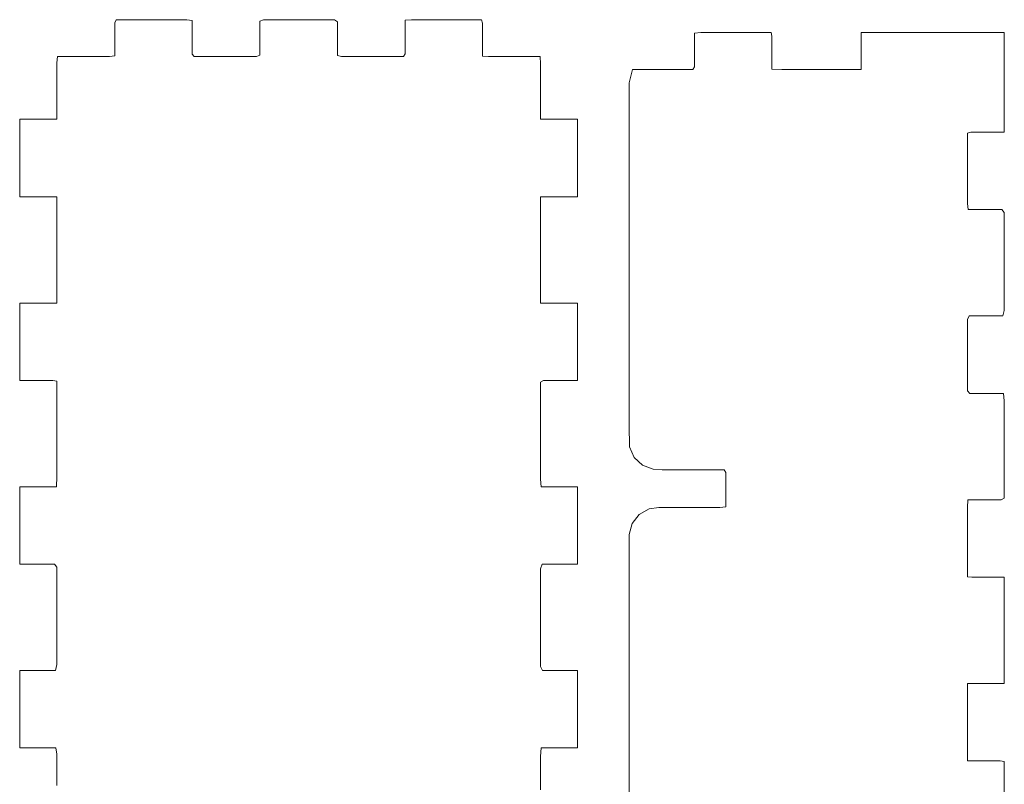
# Model space of a CAD drawing. Units: millimetres. Extents: x -187 to 74, y -94 to 107.
# Drawn here: x -56 to 74, y 6 to 107 of the extents above; entities that cross this region are included whole.
import ezdxf

# ---------------------------------------------------------------- set-up
doc = ezdxf.new("R2010")
doc.units = ezdxf.units.MM
doc.header["$MEASUREMENT"] = 0
doc.layers.add('Layer 1', color=7, linetype='Continuous')

msp = doc.modelspace()

# ---------------------------------------------------------------- linework, layer by layer
at = {"layer": 'Layer 1', "color": 250, "lineweight": 9}
for points in [[(-43.3196, 106.5923), (-43.3196, 106.5923), (-43.4967, 106.199), (-43.4967, 106.199)], [(-40.8805, 106.5923), (-40.8805, 106.5923), (-43.3196, 106.5923), (-43.3196, 106.5923)], [(-37.1179, 106.5923), (-37.1179, 106.5923), (-40.8805, 106.5923), (-40.8805, 106.5923)], [(-34.0171, 106.5923), (-34.0171, 106.5923), (-37.1179, 106.5923), (-37.1179, 106.5923)], [(-33.2965, 106.4801), (-33.2965, 106.4801), (-34.0171, 106.5923), (-34.0171, 106.5923)], [(-33.2965, 105.2683), (-33.2965, 105.2683), (-33.2965, 106.4801), (-33.2965, 106.4801)], [(-23.9121, 106.5923), (-23.9121, 106.5923), (-24.3716, 106.3841), (-24.3716, 106.3841)], [(-21.0543, 106.5923), (-21.0543, 106.5923), (-23.9121, 106.5923), (-23.9121, 106.5923)], [(-17.2652, 106.5923), (-17.2652, 106.5923), (-21.0543, 106.5923), (-21.0543, 106.5923)], [(-14.5299, 106.5923), (-14.5299, 106.5923), (-17.2652, 106.5923), (-17.2652, 106.5923)], [(-14.1717, 106.3318), (-14.1717, 106.3318), (-14.5299, 106.5923), (-14.5299, 106.5923)], [(-4.391, 106.5923), (-4.391, 106.5923), (-5.2466, 106.5146), (-5.2466, 106.5146)], [(-5.2466, 106.5146), (-5.2466, 106.5146), (-5.2466, 105.3696), (-5.2466, 105.3696)], [(-1.1918, 106.5923), (-1.1918, 106.5923), (-4.391, 106.5923), (-4.391, 106.5923)], [(2.5465, 106.5923), (2.5465, 106.5923), (-1.1918, 106.5923), (-1.1918, 106.5923)], [(4.8389, 106.5923), (4.8389, 106.5923), (2.5465, 106.5923), (2.5465, 106.5923)], [(4.9535, 106.1312), (4.9535, 106.1312), (4.8389, 106.5923), (4.8389, 106.5923)], [(-43.4967, 106.199), (-43.4967, 106.199), (-43.4967, 104.6884), (-43.4967, 104.6884)], [(-33.2966, 103.4744), (-33.2966, 103.4744), (-33.2965, 105.2683), (-33.2965, 105.2683)], [(-24.3716, 106.3841), (-24.3716, 106.3841), (-24.3716, 105.0379), (-24.3716, 105.0379)], [(-14.1717, 104.9302), (-14.1717, 104.9302), (-14.1717, 106.3318), (-14.1717, 106.3318)], [(-5.2466, 105.3696), (-5.2466, 105.3696), (-5.2466, 103.5843), (-5.2466, 103.5843)], [(4.9535, 104.5767), (4.9535, 104.5767), (4.9535, 106.1312), (4.9535, 106.1312)], [(-43.4967, 104.6884), (-43.4967, 104.6884), (-43.4967, 102.9101), (-43.4967, 102.9101)], [(-24.3716, 105.0379), (-24.3716, 105.0379), (-24.3716, 103.2377), (-24.3716, 103.2377)], [(-14.1717, 103.1329), (-14.1717, 103.1329), (-14.1717, 104.9302), (-14.1717, 104.9302)], [(4.9535, 102.8127), (4.9535, 102.8127), (4.9535, 104.5767), (4.9535, 104.5767)], [(32.9205, 104.7993), (32.9205, 104.7993), (33.7231, 104.8917), (33.7231, 104.8917)], [(32.9205, 103.6179), (32.9205, 103.6179), (32.9205, 104.7993), (32.9205, 104.7993)], [(33.7231, 104.8917), (33.7231, 104.8917), (36.9, 104.8917), (36.9, 104.8917)], [(36.9, 104.8917), (36.9, 104.8917), (40.6598, 104.8917), (40.6598, 104.8917)], [(40.6598, 104.8917), (40.6598, 104.8917), (42.9946, 104.8917), (42.9946, 104.8917)], [(42.9946, 104.8917), (42.9946, 104.8917), (43.1204, 104.44), (43.1204, 104.44)], [(43.1204, 104.44), (43.1204, 104.44), (43.1204, 102.8843), (43.1204, 102.8843)], [(54.8963, 104.8878), (54.8963, 104.8878), (56.8937, 104.8917), (56.8937, 104.8917)], [(54.8963, 104.02), (54.8963, 104.02), (54.8963, 104.8878), (54.8963, 104.8878)], [(54.8964, 102.2906), (54.8964, 102.2906), (54.8963, 104.02), (54.8963, 104.02)], [(56.8937, 104.8917), (56.8937, 104.8917), (61.7253, 104.8917), (61.7253, 104.8917)], [(61.7253, 104.8917), (61.7253, 104.8917), (66.6457, 104.8917), (66.6457, 104.8917)], [(66.6457, 104.8917), (66.6457, 104.8917), (68.8984, 104.8917), (68.8984, 104.8917)], [(68.8984, 104.8917), (68.8984, 104.8917), (69.6779, 104.8917), (69.6779, 104.8917)], [(69.6779, 104.8917), (69.6779, 104.8917), (71.3805, 104.8917), (71.3805, 104.8917)], [(71.3805, 104.8917), (71.3805, 104.8917), (73.0523, 104.8917), (73.0523, 104.8917)], [(73.0523, 104.8917), (73.0523, 104.8917), (73.7435, 104.8878), (73.7435, 104.8878)], [(73.7435, 104.8878), (73.7435, 104.8878), (73.7434, 104.02), (73.7434, 104.02)], [(73.7434, 104.02), (73.7434, 104.02), (73.7434, 102.2906), (73.7434, 102.2906)], [(-43.4967, 102.9101), (-43.4967, 102.9101), (-43.4967, 101.8069), (-43.4967, 101.8069)], [(-33.2965, 102.0414), (-33.2965, 102.0414), (-33.2966, 103.4744), (-33.2966, 103.4744)], [(-24.3716, 103.2377), (-24.3716, 103.2377), (-24.3716, 101.9264), (-24.3716, 101.9264)], [(-14.1717, 101.8827), (-14.1717, 101.8827), (-14.1717, 103.1329), (-14.1717, 103.1329)], [(-5.2466, 103.5843), (-5.2466, 103.5843), (-5.2466, 102.1018), (-5.2466, 102.1018)], [(4.9535, 101.7822), (4.9535, 101.7822), (4.9535, 102.8127), (4.9535, 102.8127)], [(32.9205, 101.821), (32.9205, 101.821), (32.9205, 103.6179), (32.9205, 103.6179)], [(43.1204, 102.8843), (43.1204, 102.8843), (43.1205, 101.1132), (43.1205, 101.1132)], [(-51.0841, 101.7471), (-51.0841, 101.7471), (-51.1466, 100.8852), (-51.1466, 100.8852)], [(-49.4336, 101.7471), (-49.4336, 101.7471), (-51.0841, 101.7471), (-51.0841, 101.7471)], [(-46.6435, 101.7471), (-46.6435, 101.7471), (-49.4336, 101.7471), (-49.4336, 101.7471)], [(-44.2026, 101.7471), (-44.2026, 101.7471), (-46.6435, 101.7471), (-46.6435, 101.7471)], [(-43.4967, 101.8069), (-43.4967, 101.8069), (-44.2026, 101.7471), (-44.2026, 101.7471)], [(-33.0314, 101.7471), (-33.0314, 101.7471), (-33.2965, 102.0414), (-33.2965, 102.0414)], [(-30.7055, 101.7471), (-30.7055, 101.7471), (-33.0314, 101.7471), (-33.0314, 101.7471)], [(-27.3931, 101.7471), (-27.3931, 101.7471), (-30.7055, 101.7471), (-30.7055, 101.7471)], [(-24.8314, 101.7471), (-24.8314, 101.7471), (-27.3931, 101.7471), (-27.3931, 101.7471)], [(-24.3716, 101.9264), (-24.3716, 101.9264), (-24.8314, 101.7471), (-24.8314, 101.7471)], [(-13.6079, 101.7471), (-13.6079, 101.7471), (-14.1717, 101.8827), (-14.1717, 101.8827)], [(-10.9495, 101.7471), (-10.9495, 101.7471), (-13.6079, 101.7471), (-13.6079, 101.7471)], [(-7.6477, 101.7471), (-7.6477, 101.7471), (-10.9495, 101.7471), (-10.9495, 101.7471)], [(-5.4396, 101.7471), (-5.4396, 101.7471), (-7.6477, 101.7471), (-7.6477, 101.7471)], [(-5.2466, 102.1018), (-5.2466, 102.1018), (-5.4396, 101.7471), (-5.4396, 101.7471)], [(5.7721, 101.7471), (5.7721, 101.7471), (4.9535, 101.7822), (4.9535, 101.7822)], [(8.2777, 101.7471), (8.2777, 101.7471), (5.7721, 101.7471), (5.7721, 101.7471)], [(11.0406, 101.7471), (11.0406, 101.7471), (8.2777, 101.7471), (8.2777, 101.7471)], [(12.572, 101.7471), (12.572, 101.7471), (11.0406, 101.7471), (11.0406, 101.7471)], [(12.6035, 100.7573), (12.6035, 100.7573), (12.572, 101.7471), (12.572, 101.7471)], [(32.9205, 100.3626), (32.9205, 100.3626), (32.9205, 101.821), (32.9205, 101.821)], [(54.8963, 100.6535), (54.8963, 100.6535), (54.8964, 102.2906), (54.8964, 102.2906)], [(73.7434, 102.2906), (73.7434, 102.2906), (73.7435, 100.6535), (73.7435, 100.6535)], [(-51.1466, 100.8852), (-51.1466, 100.8852), (-51.1466, 98.1844), (-51.1466, 98.1844)], [(12.6035, 97.9914), (12.6035, 97.9914), (12.6035, 100.7573), (12.6035, 100.7573)], [(24.2735, 98.2604), (24.2735, 98.2604), (24.7304, 100.0467), (24.7304, 100.0467)], [(24.7304, 100.0467), (24.7304, 100.0467), (27.2358, 100.0467), (27.2358, 100.0467)], [(27.2358, 100.0467), (27.2358, 100.0467), (30.4551, 100.0467), (30.4551, 100.0467)], [(30.4551, 100.0467), (30.4551, 100.0467), (32.6859, 100.0467), (32.6859, 100.0467)], [(32.6859, 100.0467), (32.6859, 100.0467), (32.9205, 100.3626), (32.9205, 100.3626)], [(43.1205, 101.1132), (43.1205, 101.1132), (43.1204, 100.0807), (43.1204, 100.0807)], [(43.1204, 100.0807), (43.1204, 100.0807), (44.4013, 100.0467), (44.4013, 100.0467)], [(44.4013, 100.0467), (44.4013, 100.0467), (48.2861, 100.0467), (48.2861, 100.0467)], [(48.2861, 100.0467), (48.2861, 100.0467), (52.5449, 100.0467), (52.5449, 100.0467)], [(52.5449, 100.0467), (52.5449, 100.0467), (54.8592, 100.0467), (54.8592, 100.0467)], [(54.8592, 100.0467), (54.8592, 100.0467), (54.8963, 100.6535), (54.8963, 100.6535)], [(73.7435, 100.0205), (73.7435, 100.0205), (73.7434, 98.3918), (73.7434, 98.3918)], [(73.7435, 100.6535), (73.7435, 100.6535), (73.7435, 100.0205), (73.7435, 100.0205)], [(-51.1466, 98.1844), (-51.1466, 98.1844), (-51.1466, 95.1849), (-51.1466, 95.1849)], [(12.6035, 95.0263), (12.6035, 95.0263), (12.6035, 97.9914), (12.6035, 97.9914)], [(24.2735, 84.9772), (24.2735, 84.9772), (24.2735, 98.2604), (24.2735, 98.2604)], [(73.7434, 98.3918), (73.7434, 98.3918), (73.7435, 95.3947), (73.7435, 95.3947)], [(-51.1466, 95.1849), (-51.1466, 95.1849), (-51.1466, 93.4997), (-51.1466, 93.4997)], [(12.6035, 93.475), (12.6035, 93.475), (12.6035, 95.0263), (12.6035, 95.0263)], [(73.7435, 95.3947), (73.7435, 95.3947), (73.7435, 92.6607), (73.7435, 92.6607)], [(-55.0574, 93.4598), (-55.0574, 93.4598), (-56.0465, 93.4598), (-56.0465, 93.4598)], [(-56.0465, 93.2557), (-56.0465, 93.2557), (-56.0465, 93.4598), (-56.0465, 93.4598)], [(-53.3196, 93.4598), (-53.3196, 93.4598), (-55.0574, 93.4598), (-55.0574, 93.4598)], [(-51.7099, 93.4598), (-51.7099, 93.4598), (-53.3196, 93.4598), (-53.3196, 93.4598)], [(-51.1466, 93.4997), (-51.1466, 93.4997), (-51.7099, 93.4598), (-51.7099, 93.4598)], [(13.2449, 93.4598), (13.2449, 93.4598), (12.6035, 93.475), (12.6035, 93.475)], [(14.8898, 93.4598), (14.8898, 93.4598), (13.2449, 93.4598), (13.2449, 93.4598)], [(16.6047, 93.4598), (16.6047, 93.4598), (14.8898, 93.4598), (14.8898, 93.4598)], [(17.5035, 93.4598), (17.5035, 93.4598), (16.6047, 93.4598), (16.6047, 93.4598)], [(17.5035, 93.4598), (17.5035, 93.4598), (17.5035, 92.4598), (17.5035, 92.4598)], [(-56.0465, 90.2557), (-56.0465, 90.2557), (-56.0465, 93.2557), (-56.0465, 93.2557)], [(17.5035, 92.4598), (17.5035, 92.4598), (17.5035, 91.4598), (17.5035, 91.4598)], [(73.7435, 92.6607), (73.7435, 92.6607), (73.7094, 91.7594), (73.7094, 91.7594)], [(17.5035, 91.4598), (17.5035, 91.4598), (17.5035, 87.4598), (17.5035, 87.4598)], [(69.3501, 91.7594), (69.3501, 91.7594), (68.8984, 91.6335), (68.8984, 91.6335)], [(68.8984, 91.6335), (68.8984, 91.6335), (68.8984, 89.2987), (68.8984, 89.2987)], [(70.9058, 91.7594), (70.9058, 91.7594), (69.3501, 91.7594), (69.3501, 91.7594)], [(72.6769, 91.7594), (72.6769, 91.7594), (70.9058, 91.7594), (70.9058, 91.7594)], [(73.7094, 91.7594), (73.7094, 91.7594), (72.6769, 91.7594), (72.6769, 91.7594)], [(-56.0465, 89.2557), (-56.0465, 89.2557), (-56.0465, 90.2557), (-56.0465, 90.2557)], [(-56.0465, 87.2557), (-56.0465, 87.2557), (-56.0465, 89.2557), (-56.0465, 89.2557)], [(68.8984, 89.2987), (68.8984, 89.2987), (68.8984, 85.5387), (68.8984, 85.5387)], [(-56.0465, 86.2557), (-56.0465, 86.2557), (-56.0465, 87.2557), (-56.0465, 87.2557)], [(17.5035, 87.4598), (17.5035, 87.4598), (17.5035, 85.4598), (17.5035, 85.4598)], [(-56.0465, 84.2557), (-56.0465, 84.2557), (-56.0465, 86.2557), (-56.0465, 86.2557)], [(17.5035, 85.4598), (17.5035, 85.4598), (17.5035, 83.2483), (17.5035, 83.2483)], [(24.2735, 66.7191), (24.2735, 66.7191), (24.2735, 84.9772), (24.2735, 84.9772)], [(68.8984, 85.5387), (68.8984, 85.5387), (68.8984, 82.3618), (68.8984, 82.3618)], [(-56.0465, 83.2557), (-56.0465, 83.2557), (-56.0465, 84.2557), (-56.0465, 84.2557)], [(-56.0465, 83.2557), (-56.0465, 83.2557), (-55.3015, 83.2483), (-55.3015, 83.2483)], [(-55.3015, 83.2483), (-55.3015, 83.2483), (-53.6372, 83.2483), (-53.6372, 83.2483)], [(-53.6372, 83.2483), (-53.6372, 83.2483), (-51.9379, 83.2483), (-51.9379, 83.2483)], [(-51.9379, 83.2483), (-51.9379, 83.2483), (-51.1467, 83.2483), (-51.1467, 83.2483)], [(-51.1467, 83.2483), (-51.1467, 83.2483), (-51.1466, 81.0586), (-51.1466, 81.0586)], [(12.6035, 83.2224), (12.6035, 83.2224), (12.7782, 83.2483), (12.7782, 83.2483)], [(12.6035, 80.5992), (12.6035, 80.5992), (12.6035, 83.2224), (12.6035, 83.2224)], [(12.7782, 83.2483), (12.7782, 83.2483), (13.3101, 83.2483), (13.3101, 83.2483)], [(13.3101, 83.2483), (13.3101, 83.2483), (14.0835, 83.2483), (14.0835, 83.2483)], [(14.0835, 83.2483), (14.0835, 83.2483), (14.9806, 83.2483), (14.9806, 83.2483)], [(14.9806, 83.2483), (14.9806, 83.2483), (15.8836, 83.2483), (15.8836, 83.2483)], [(15.8836, 83.2483), (15.8836, 83.2483), (16.6745, 83.2483), (16.6745, 83.2483)], [(16.6745, 83.2483), (16.6745, 83.2483), (17.2355, 83.2483), (17.2355, 83.2483)], [(17.2355, 83.2483), (17.2355, 83.2483), (17.5035, 83.2483), (17.5035, 83.2483)], [(68.8984, 82.3618), (68.8984, 82.3618), (68.9908, 81.5592), (68.9908, 81.5592)], [(-51.1466, 81.0586), (-51.1466, 81.0586), (-51.1466, 76.1757), (-51.1466, 76.1757)], [(12.6035, 75.5854), (12.6035, 75.5854), (12.6035, 80.5992), (12.6035, 80.5992)], [(68.9908, 81.5592), (68.9908, 81.5592), (70.1722, 81.5592), (70.1722, 81.5592)], [(70.1722, 81.5592), (70.1722, 81.5592), (71.9691, 81.5592), (71.9691, 81.5592)], [(71.9691, 81.5592), (71.9691, 81.5592), (73.4275, 81.5592), (73.4275, 81.5592)], [(73.4275, 81.5592), (73.4275, 81.5592), (73.7435, 81.1788), (73.7435, 81.1788)], [(73.7435, 81.1788), (73.7435, 81.1788), (73.7434, 77.5605), (73.7434, 77.5605)], [(73.7434, 77.5605), (73.7434, 77.5605), (73.7434, 72.3389), (73.7434, 72.3389)], [(-51.1466, 76.1757), (-51.1466, 76.1757), (-51.1466, 71.3265), (-51.1466, 71.3265)], [(12.6035, 70.9082), (12.6035, 70.9082), (12.6035, 75.5854), (12.6035, 75.5854)], [(73.7434, 72.3389), (73.7434, 72.3389), (73.7434, 68.2752), (73.7434, 68.2752)], [(-51.1466, 71.3265), (-51.1466, 71.3265), (-51.1478, 69.2346), (-51.1478, 69.2346)], [(12.6234, 69.2346), (12.6234, 69.2346), (12.6035, 70.9082), (12.6035, 70.9082)], [(-55.3341, 69.2346), (-55.3341, 69.2346), (-56.0466, 69.2346), (-56.0466, 69.2346)], [(-56.0466, 69.2346), (-56.0466, 69.2346), (-56.0466, 67.2346), (-56.0466, 67.2346)], [(-53.6826, 69.2346), (-53.6826, 69.2346), (-55.3341, 69.2346), (-55.3341, 69.2346)], [(-51.9728, 69.2346), (-51.9728, 69.2346), (-53.6826, 69.2346), (-53.6826, 69.2346)], [(-51.1478, 69.2346), (-51.1478, 69.2346), (-51.9728, 69.2346), (-51.9728, 69.2346)], [(13.5933, 69.2346), (13.5933, 69.2346), (12.6234, 69.2346), (12.6234, 69.2346)], [(15.3432, 69.2346), (15.3432, 69.2346), (13.5933, 69.2346), (13.5933, 69.2346)], [(16.9301, 69.2346), (16.9301, 69.2346), (15.3432, 69.2346), (15.3432, 69.2346)], [(16.9301, 69.2346), (16.9301, 69.2346), (17.5035, 69.2346), (17.5035, 69.2346)], [(17.5035, 69.2346), (17.5035, 69.2346), (17.5035, 69.0348), (17.5035, 69.0348)], [(17.5035, 68.0348), (17.5035, 68.0348), (17.5035, 69.0348), (17.5035, 69.0348)], [(17.5035, 66.0348), (17.5035, 66.0348), (17.5035, 68.0348), (17.5035, 68.0348)], [(69.1002, 67.5342), (69.1002, 67.5342), (68.8984, 67.0539), (68.8984, 67.0539)], [(70.4454, 67.5342), (70.4454, 67.5342), (69.1002, 67.5342), (69.1002, 67.5342)], [(72.2522, 67.5342), (72.2522, 67.5342), (70.4454, 67.5342), (70.4454, 67.5342)], [(73.5667, 67.5342), (73.5667, 67.5342), (72.2522, 67.5342), (72.2522, 67.5342)], [(73.7434, 68.2752), (73.7434, 68.2752), (73.5667, 67.5342), (73.5667, 67.5342)], [(-56.0466, 67.2346), (-56.0466, 67.2346), (-56.0466, 66.2346), (-56.0466, 66.2346)], [(-56.0466, 66.2346), (-56.0466, 66.2346), (-56.0466, 64.2629), (-56.0466, 64.2629)], [(24.2734, 53.125), (24.2734, 53.125), (24.2735, 66.7191), (24.2735, 66.7191)], [(68.8984, 67.0539), (68.8984, 67.0539), (68.8984, 64.1591), (68.8984, 64.1591)], [(17.5035, 61.0348), (17.5035, 61.0348), (17.5035, 66.0348), (17.5035, 66.0348)], [(-56.0466, 64.2629), (-56.0466, 64.2629), (-56.0466, 62.2629), (-56.0466, 62.2629)], [(68.8984, 64.1591), (68.8984, 64.1591), (68.8984, 60.3575), (68.8984, 60.3575)], [(-56.0466, 62.2629), (-56.0466, 62.2629), (-56.0466, 60.2629), (-56.0466, 60.2629)], [(17.5035, 60.0348), (17.5035, 60.0348), (17.5035, 61.0348), (17.5035, 61.0348)], [(-56.0466, 60.2629), (-56.0466, 60.2629), (-56.0465, 59.0348), (-56.0465, 59.0348)], [(17.5035, 59.0348), (17.5035, 59.0348), (17.5035, 60.0348), (17.5035, 60.0348)], [(68.8984, 60.3575), (68.8984, 60.3575), (68.8984, 57.6571), (68.8984, 57.6571)], [(-56.0465, 59.0348), (-56.0465, 59.0348), (-55.0204, 59.0348), (-55.0204, 59.0348)], [(-55.0204, 59.0348), (-55.0204, 59.0348), (-53.2745, 59.0348), (-53.2745, 59.0348)], [(-53.2745, 59.0348), (-53.2745, 59.0348), (-51.6798, 59.0348), (-51.6798, 59.0348)], [(-51.6798, 59.0348), (-51.6798, 59.0348), (-51.1466, 58.9452), (-51.1466, 58.9452)], [(-51.1466, 58.9452), (-51.1466, 58.9452), (-51.1466, 56.0054), (-51.1466, 56.0054)], [(12.6035, 58.8099), (12.6035, 58.8099), (13.0099, 59.0348), (13.0099, 59.0348)], [(12.6035, 55.4957), (12.6035, 55.4957), (12.6035, 58.8099), (12.6035, 58.8099)], [(13.0099, 59.0348), (13.0099, 59.0348), (14.5295, 59.0348), (14.5295, 59.0348)], [(14.5295, 59.0348), (14.5295, 59.0348), (16.3053, 59.0348), (16.3053, 59.0348)], [(16.3053, 59.0348), (16.3053, 59.0348), (17.5035, 59.0348), (17.5035, 59.0348)], [(68.8984, 57.6571), (68.8984, 57.6571), (69.1837, 57.3344), (69.1837, 57.3344)], [(69.1837, 57.3344), (69.1837, 57.3344), (70.6153, 57.3344), (70.6153, 57.3344)], [(70.6153, 57.3344), (70.6153, 57.3344), (72.4162, 57.3344), (72.4162, 57.3344)], [(72.4162, 57.3344), (72.4162, 57.3344), (73.6324, 57.3344), (73.6324, 57.3344)], [(73.6324, 57.3344), (73.6324, 57.3344), (73.7434, 56.3272), (73.7434, 56.3272)], [(-51.1466, 56.0054), (-51.1466, 56.0054), (-51.1466, 50.9088), (-51.1466, 50.9088)], [(73.7434, 56.3272), (73.7434, 56.3272), (73.7434, 52.0307), (73.7434, 52.0307)], [(12.6035, 50.328), (12.6035, 50.328), (12.6035, 55.4957), (12.6035, 55.4957)], [(24.3588, 50.2791), (24.3588, 50.2791), (24.2734, 53.125), (24.2734, 53.125)], [(73.7434, 52.0307), (73.7434, 52.0307), (73.7434, 46.8435), (73.7434, 46.8435)], [(-51.1466, 50.9088), (-51.1466, 50.9088), (-51.1466, 46.3852), (-51.1466, 46.3852)], [(12.6035, 46.0365), (12.6035, 46.0365), (12.6035, 50.328), (12.6035, 50.328)], [(24.9609, 48.8983), (24.9609, 48.8983), (24.3588, 50.2791), (24.3588, 50.2791)], [(26.0304, 47.8684), (26.0304, 47.8684), (24.9609, 48.8983), (24.9609, 48.8983)], [(27.4383, 47.3184), (27.4383, 47.3184), (26.0304, 47.8684), (26.0304, 47.8684)], [(28.624, 47.2617), (28.624, 47.2617), (27.4383, 47.3184), (27.4383, 47.3184)], [(31.2611, 47.2617), (31.2611, 47.2617), (28.624, 47.2617), (28.624, 47.2617)], [(34.5785, 47.2617), (34.5785, 47.2617), (31.2611, 47.2617), (31.2611, 47.2617)], [(36.8189, 47.2617), (36.8189, 47.2617), (34.5785, 47.2617), (34.5785, 47.2617)], [(37.0235, 46.9046), (37.0235, 46.9046), (36.8189, 47.2617), (36.8189, 47.2617)], [(37.0235, 45.3813), (37.0235, 45.3813), (37.0235, 46.9046), (37.0235, 46.9046)], [(73.7434, 46.8435), (73.7434, 46.8435), (73.7435, 43.5269), (73.7435, 43.5269)], [(-51.1466, 46.3852), (-51.1466, 46.3852), (-51.1958, 45.0098), (-51.1958, 45.0098)], [(12.7082, 45.0098), (12.7082, 45.0098), (12.6035, 46.0365), (12.6035, 46.0365)], [(-54.0432, 45.0098), (-54.0432, 45.0098), (-56.0466, 45.0098), (-56.0466, 45.0098)], [(-56.0466, 45.0098), (-56.0466, 45.0098), (-56.0466, 40.0098), (-56.0466, 40.0098)], [(-52.2703, 45.0098), (-52.2703, 45.0098), (-54.0432, 45.0098), (-54.0432, 45.0098)], [(-51.1958, 45.0098), (-51.1958, 45.0098), (-52.2703, 45.0098), (-52.2703, 45.0098)], [(13.907, 45.0098), (13.907, 45.0098), (12.7082, 45.0098), (12.7082, 45.0098)], [(15.6994, 45.0098), (15.6994, 45.0098), (13.907, 45.0098), (13.907, 45.0098)], [(17.5035, 45.0098), (17.5035, 45.0098), (15.6994, 45.0098), (15.6994, 45.0098)], [(17.5035, 45.0098), (17.5035, 45.0098), (17.5035, 44.8096), (17.5035, 44.8096)], [(17.5035, 43.8096), (17.5035, 43.8096), (17.5035, 44.8096), (17.5035, 44.8096)], [(37.0235, 43.5422), (37.0235, 43.5422), (37.0235, 45.3813), (37.0235, 45.3813)], [(17.5035, 37.8095), (17.5035, 37.8095), (17.5035, 43.8096), (17.5035, 43.8096)], [(37.0234, 42.3663), (37.0234, 42.3663), (37.0235, 43.5422), (37.0235, 43.5422)], [(68.9445, 43.3092), (68.9445, 43.3092), (68.8984, 42.2803), (68.8984, 42.2803)], [(70.0158, 43.3092), (70.0158, 43.3092), (68.9445, 43.3092), (68.9445, 43.3092)], [(71.7948, 43.3092), (71.7948, 43.3092), (70.0158, 43.3092), (70.0158, 43.3092)], [(73.3276, 43.3092), (73.3276, 43.3092), (71.7948, 43.3092), (71.7948, 43.3092)], [(73.7435, 43.5269), (73.7435, 43.5269), (73.3276, 43.3092), (73.3276, 43.3092)], [(25.6055, 41.3653), (25.6055, 41.3653), (26.9081, 42.1003), (26.9081, 42.1003)], [(26.9081, 42.1003), (26.9081, 42.1003), (28.1832, 42.2891), (28.1832, 42.2891)], [(28.1832, 42.2891), (28.1832, 42.2891), (30.1567, 42.2891), (30.1567, 42.2891)], [(30.1567, 42.2891), (30.1567, 42.2891), (33.4338, 42.2891), (33.4338, 42.2891)], [(33.4338, 42.2891), (33.4338, 42.2891), (36.2574, 42.2891), (36.2574, 42.2891)], [(36.2574, 42.2891), (36.2574, 42.2891), (37.0234, 42.3663), (37.0234, 42.3663)], [(68.8984, 42.2803), (68.8984, 42.2803), (68.8984, 38.9592), (68.8984, 38.9592)], [(24.687, 40.1961), (24.687, 40.1961), (25.6055, 41.3653), (25.6055, 41.3653)], [(-56.0466, 40.0098), (-56.0466, 40.0098), (-56.0466, 35.0098), (-56.0466, 35.0098)], [(24.282, 38.7218), (24.282, 38.7218), (24.687, 40.1961), (24.687, 40.1961)], [(68.8984, 38.9592), (68.8984, 38.9592), (68.8984, 35.2494), (68.8984, 35.2494)], [(17.5035, 34.8095), (17.5035, 34.8095), (17.5035, 37.8095), (17.5035, 37.8095)], [(24.2735, 32.741), (24.2735, 32.741), (24.282, 38.7218), (24.282, 38.7218)], [(68.8984, 35.2494), (68.8984, 35.2494), (68.8984, 33.1591), (68.8984, 33.1591)], [(-56.0466, 34.8095), (-56.0466, 34.8095), (-56.0466, 35.0098), (-56.0466, 35.0098)], [(-56.0466, 34.8095), (-56.0466, 34.8095), (-54.7084, 34.8095), (-54.7084, 34.8095)], [(-54.7084, 34.8095), (-54.7084, 34.8095), (-52.9176, 34.8095), (-52.9176, 34.8095)], [(-52.9176, 34.8095), (-52.9176, 34.8095), (-51.4644, 34.8095), (-51.4644, 34.8095)], [(-51.4644, 34.8095), (-51.4644, 34.8095), (-51.1466, 34.4402), (-51.1466, 34.4402)], [(-51.1466, 34.4402), (-51.1466, 34.4402), (-51.1466, 30.858), (-51.1466, 30.858)], [(12.6035, 34.2069), (12.6035, 34.2069), (12.8217, 34.8095), (12.8217, 34.8095)], [(12.6035, 30.3102), (12.6035, 30.3102), (12.6035, 34.2069), (12.6035, 34.2069)], [(12.8217, 34.8095), (12.8217, 34.8095), (14.1792, 34.8095), (14.1792, 34.8095)], [(14.1792, 34.8095), (14.1792, 34.8095), (15.9791, 34.8095), (15.9791, 34.8095)], [(15.9791, 34.8095), (15.9791, 34.8095), (17.5035, 34.8095), (17.5035, 34.8095)], [(24.2735, 16.3886), (24.2735, 16.3886), (24.2735, 32.741), (24.2735, 32.741)], [(68.8984, 33.1591), (68.8984, 33.1591), (69.4648, 33.1091), (69.4648, 33.1091)], [(69.4648, 33.1091), (69.4648, 33.1091), (71.083, 33.1091), (71.083, 33.1091)], [(71.083, 33.1091), (71.083, 33.1091), (72.8243, 33.1091), (72.8243, 33.1091)], [(72.8243, 33.1091), (72.8243, 33.1091), (73.7348, 33.1091), (73.7348, 33.1091)], [(73.7348, 33.1091), (73.7348, 33.1091), (73.7434, 31.232), (73.7434, 31.232)], [(73.7434, 31.232), (73.7434, 31.232), (73.7434, 26.4414), (73.7434, 26.4414)], [(-51.1466, 30.858), (-51.1466, 30.858), (-51.1466, 25.6583), (-51.1466, 25.6583)], [(12.6035, 25.0993), (12.6035, 25.0993), (12.6035, 30.3102), (12.6035, 30.3102)], [(73.7434, 26.4414), (73.7434, 26.4414), (73.7435, 21.4727), (73.7435, 21.4727)], [(-51.1466, 25.6583), (-51.1466, 25.6583), (-51.1466, 21.5707), (-51.1466, 21.5707)], [(12.6035, 21.3037), (12.6035, 21.3037), (12.6035, 25.0993), (12.6035, 25.0993)], [(-54.3944, 20.7845), (-54.3944, 20.7845), (-56.0466, 20.7845), (-56.0466, 20.7845)], [(-56.0466, 20.7845), (-56.0466, 20.7845), (-56.0466, 16.7845), (-56.0466, 16.7845)], [(-52.595, 20.7845), (-52.595, 20.7845), (-54.3944, 20.7845), (-54.3944, 20.7845)], [(-51.3078, 20.7845), (-51.3078, 20.7845), (-52.595, 20.7845), (-52.595, 20.7845)], [(-51.1466, 21.5707), (-51.1466, 21.5707), (-51.3078, 20.7845), (-51.3078, 20.7845)], [(12.8531, 20.7845), (12.8531, 20.7845), (12.6035, 21.3037), (12.6035, 21.3037)], [(14.2438, 20.7845), (14.2438, 20.7845), (12.8531, 20.7845), (12.8531, 20.7845)], [(16.042, 20.7845), (16.042, 20.7845), (14.2438, 20.7845), (14.2438, 20.7845)], [(17.5035, 20.7845), (17.5035, 20.7845), (16.042, 20.7845), (16.042, 20.7845)], [(17.5035, 20.7845), (17.5035, 20.7845), (17.5035, 16.7845), (17.5035, 16.7845)], [(73.7435, 21.4727), (73.7435, 21.4727), (73.7434, 19.087), (73.7434, 19.087)], [(69.6333, 19.0841), (69.6333, 19.0841), (68.8984, 19.0821), (68.8984, 19.0821)], [(68.8984, 19.0821), (68.8984, 19.0821), (68.8984, 17.3471), (68.8984, 17.3471)], [(71.321, 19.0841), (71.321, 19.0841), (69.6333, 19.0841), (69.6333, 19.0841)], [(73.0086, 19.0841), (73.0086, 19.0841), (71.321, 19.0841), (71.321, 19.0841)], [(73.7434, 19.087), (73.7434, 19.087), (73.0086, 19.0841), (73.0086, 19.0841)], [(68.8984, 17.3471), (68.8984, 17.3471), (68.8984, 13.7335), (68.8984, 13.7335)], [(-56.0466, 16.7845), (-56.0466, 16.7845), (-56.0466, 13.7845), (-56.0466, 13.7845)], [(17.5035, 16.7845), (17.5035, 16.7845), (17.5035, 13.7845), (17.5035, 13.7845)], [(24.2735, -1.2076), (24.2735, -1.2076), (24.2735, 16.3886), (24.2735, 16.3886)], [(-56.0466, 13.7845), (-56.0466, 13.7845), (-56.0466, 10.7845), (-56.0466, 10.7845)], [(17.5035, 13.7845), (17.5035, 13.7845), (17.5035, 10.7845), (17.5035, 10.7845)], [(68.8984, 13.7335), (68.8984, 13.7335), (68.8984, 10.2495), (68.8984, 10.2495)], [(-56.0466, 10.5847), (-56.0466, 10.5847), (-56.0466, 10.7845), (-56.0466, 10.7845)], [(-56.0466, 10.5847), (-56.0466, 10.5847), (-54.3728, 10.5847), (-54.3728, 10.5847)], [(-54.3728, 10.5847), (-54.3728, 10.5847), (-52.574, 10.5847), (-52.574, 10.5847)], [(-52.574, 10.5847), (-52.574, 10.5847), (-51.299, 10.5847), (-51.299, 10.5847)], [(-51.299, 10.5847), (-51.299, 10.5847), (-51.1466, 9.766), (-51.1466, 9.766)], [(12.6035, 9.4465), (12.6035, 9.4465), (12.6875, 10.5847), (12.6875, 10.5847)], [(12.6875, 10.5847), (12.6875, 10.5847), (13.8462, 10.5847), (13.8462, 10.5847)], [(13.8462, 10.5847), (13.8462, 10.5847), (15.6334, 10.5847), (15.6334, 10.5847)], [(15.6334, 10.5847), (15.6334, 10.5847), (17.5035, 10.5847), (17.5035, 10.5847)], [(17.5035, 10.5847), (17.5035, 10.5847), (17.5035, 10.7845), (17.5035, 10.7845)], [(-51.1466, 9.766), (-51.1466, 9.766), (-51.1466, 5.648), (-51.1466, 5.648)], [(12.6035, 5.0739), (12.6035, 5.0739), (12.6035, 9.4465), (12.6035, 9.4465)], [(68.8984, 10.2495), (68.8984, 10.2495), (68.9071, 8.8843), (68.9071, 8.8843)], [(68.9071, 8.8843), (68.9071, 8.8843), (69.8176, 8.8843), (69.8176, 8.8843)], [(69.8176, 8.8843), (69.8176, 8.8843), (71.5589, 8.8843), (71.5589, 8.8843)], [(71.5589, 8.8843), (71.5589, 8.8843), (73.1771, 8.8843), (73.1771, 8.8843)], [(73.1771, 8.8843), (73.1771, 8.8843), (73.7434, 8.8156), (73.7434, 8.8156)], [(73.7434, 8.8156), (73.7434, 8.8156), (73.7434, 5.9414), (73.7434, 5.9414)], [(73.7434, 5.9414), (73.7434, 5.9414), (73.7434, 0.8406), (73.7434, 0.8406)]]:
    msp.add_open_spline(points, degree=3, dxfattribs=at)

doc.saveas('drawing.dxf')
